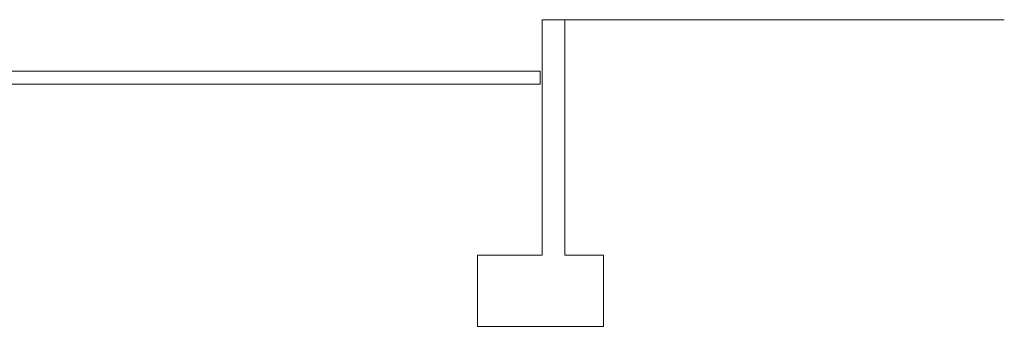
# Model space of a CAD drawing. Units: millimetres. Extents: x 24 to 1022, y -863 to 382.
# Drawn here: x 335 to 350, y 234 to 239 of the extents above; entities that cross this region are included whole.
import ezdxf

# ---------------------------------------------------------------- set-up
doc = ezdxf.new("R2010")
doc.units = ezdxf.units.MM
doc.layers.add('17_CERRAJERIA', color=10, linetype='Continuous')
doc.layers.add('_estructura', color=5, linetype='Continuous', lineweight=0)

# ---------------------------------------------------------------- blocks, each defined once
blk = doc.blocks.new('A$C77CF59A4')
at = {"layer": '_estructura', "color": 5}
for p, q in [((-120.288, 29.832), (-120.288, 33.472)), ((-120.288, 33.472), (-119.938, 33.472)), ((-119.938, 29.832), (-119.938, 33.472)), ((-119.938, 33.472), (-113.138, 33.472)), ((-133.428, 32.678), (-120.318, 32.678)), ((-120.318, 32.478), (-120.318, 32.678)), ((-133.428, 32.478), (-120.318, 32.478)), ((-121.288, 28.732), (-121.288, 29.832)), ((-121.288, 29.832), (-120.288, 29.832)), ((-119.938, 29.832), (-119.338, 29.832)), ((-119.338, 28.732), (-119.338, 29.832)), ((-121.288, 28.732), (-119.338, 28.732))]:
    blk.add_line(p, q, dxfattribs=at)

msp = doc.modelspace()

# ---------------------------------------------------------------- block references
at = {"layer": '17_CERRAJERIA'}
msp.add_blockref('A$C77CF59A4', (463.114, 205.48), dxfattribs=at)

doc.saveas('drawing.dxf')
